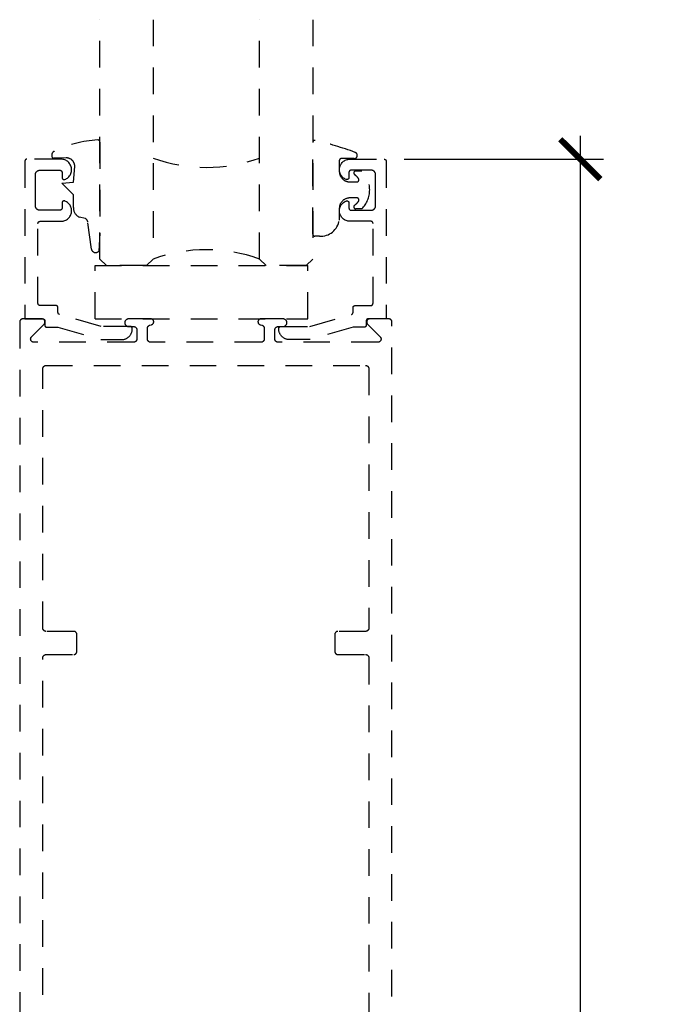
# Model space of a CAD drawing. Units: inches. Extents: x 0 to 108, y -4 to 43.
# Drawn here: x 100 to 103, y 10 to 15 of the extents above; entities that cross this region are included whole.
import ezdxf

# ---------------------------------------------------------------- set-up
doc = ezdxf.new("R2010")
doc.units = ezdxf.units.IN
doc.header["$MEASUREMENT"] = 0
doc.linetypes.add('HIDDEN2', pattern=[0.1875, 0.125, -0.0625])
for name, color, linetype in [('Arcadia-Dim', 4, 'Continuous'), ('Arcadia-Hidden', 1, 'HIDDEN2'), ('Arcadia-Profile', 6, 'Continuous'), ('Arcadia-Shade', 8, 'Continuous')]:
    doc.layers.add(name, color=color, linetype=linetype)
doc.styles.get("Standard").update_dxf_attribs({"font": 'ARIALN.TTF'})
doc.dimstyles.new('Arcadia-2', dxfattribs={"dimscale": 2, "dimtxt": 0.0938, "dimasz": 0.0938, "dimexe": 0.0546, "dimexo": 0.0469, "dimgap": 0.0469, "dimtad": 0, "dimtih": 1, "dimdec": 4, "dimzin": 3, "dimdsep": 46, "dimlunit": 4, "dimtxsty": 'Standard', "dimblk": 'ARCHTICK', "dimcen": 0.0469, "dimdle": 0.0546, "dimclrd": 256, "dimclre": 256, "dimclrt": 256, "dimadec": 0, "dimazin": 0, "dimtfac": 0.75, "dimtdec": 4, "dimtix": 1, "dimtmove": 2, "dimatfit": 3, "dimfxl": 1, "dimtolj": 1, "dimtzin": 3, "dimlwd": -3, "dimlwe": -3, "dimarcsym": 0})

# ---------------------------------------------------------------- blocks, each defined once
blk = doc.blocks.new('*U54')
at = {"layer": 'Arcadia-Hidden'}
for p, q in [((0, 0.0312), (0, 1.1562)), ((0.25, 1.1562), (0.25, 0.0312)), ((0.75, 0.0312), (0.75, 1.1562)), ((1, 1.1562), (1, 0.0312)), ((0.0312, 0), (0, 0.0312)), ((0.2188, 0), (0.0312, 0)), ((0.25, 0.0312), (0.2188, 0)), ((0.7812, 0), (0.75, 0.0312)), ((0.9688, 0), (0.7812, 0)), ((1, 0.0312), (0.9688, 0))]:
    blk.add_line(p, q, dxfattribs=at)
for centre, start, end in [((0.5, 1.1992), 250.1835, 289.8165), ((0.5, -0.6625), 70.1835, 109.8165)]:
    blk.add_arc(centre, 0.7374, start, end, dxfattribs=at)
blk = doc.blocks.new('*U53')
at = {"layer": 'Arcadia-Hidden'}
blk.add_lwpolyline([(0.2307, 0.1185), (0.2023, 0.1185, -0.722032), (0.1967, 0.1353, 0.073867), (0.2154, 0.154, 0.615346), (0.2073, 0.17), (0.175, 0.17, 0.414214), (0.125, 0.12), (0.125, 0.0659, -0.391507), (0.0312, -0.01), (0.01, -0.01, -0.414214), (0, 0), (0, 0.4306, -0.476979), (0.0121, 0.4403, -0.03094), (0.2003, 0.3837, -0.826272), (0.1947, 0.3548), (0.135, 0.3548, 0.414214), (0.125, 0.3448), (0.125, 0.295, 0.414214), (0.175, 0.245), (0.2073, 0.245, 0.615346), (0.2154, 0.2609, 0.073867), (0.1967, 0.2797, -0.722032), (0.2023, 0.2965), (0.2307, 0.2965, -0.418287)], format="xyb", close=True, dxfattribs=at)
blk = doc.blocks.new('*U52')
at = {"layer": 'Arcadia-Hidden'}
blk.add_lwpolyline([(-0.1787, 0.2351), (-0.125, 0.2404), (-0.1182, 0.3139, 0.414214), (-0.1582, 0.3539), (-0.2162, 0.352, -0.316016), (-0.2257, 0.3586, -0.396256), (-0.2141, 0.3852, -0.099893), (-0.0106, 0.4381, -0.430493), (0, 0.4282), (0, 0), (-0.0054, -0.0845, -0.62178), (-0.04, -0.0753), (-0.0574, 0.0534, 0.243265), (-0.0681, 0.0684), (-0.0978, 0.0758, -0.281185), (-0.125, 0.1202), (-0.125, 0.1804)], format="xyb", close=True, dxfattribs=at)
blk = doc.blocks.new('_ArchTick')
at = {"color": 0, "linetype": 'ByBlock', "lineweight": -3, "const_width": 0.15}
blk.add_lwpolyline([(-0.5, -0.5), (0.5, 0.5)], dxfattribs=at)
blk = doc.blocks.new('*D114')
at = {"layer": 'Arcadia-Dim', "lineweight": -3, "transparency": 16777216}
for p, q in [((102.1374, 14.3509), (102.1374, 9.3762)), ((101.3089, 14.2417), (102.2466, 14.2417)), ((102.1374, 3.8819), (102.1374, 8.8566)), ((101.3311, 3.9911), (102.2466, 3.9911))]:
    blk.add_line(p, q, dxfattribs=at)
at = {"layer": 'Defpoints', "color": 0, "lineweight": -3, "transparency": 16777216}
for p in [(101.2151, 14.2417), (102.1374, 14.2417), (101.2373, 3.9911)]:
    blk.add_point(p, dxfattribs=at)
at = {"layer": 'Arcadia-Dim', "lineweight": -3, "transparency": 16777216, "xscale": 0.1876, "yscale": 0.1876, "zscale": 0.1876}
for p, rotation in [((102.1374, 14.2417), 90), ((102.1374, 3.9911), 270)]:
    blk.add_blockref('_ArchTick', p, dxfattribs=dict(at, rotation=rotation))
at = {"layer": 'Arcadia-Dim', "transparency": 16777216, "insert": (102.1374, 9.1164), "char_height": 0.1876, "attachment_point": 5}
blk.add_mtext('\\A1;10{\\H0.75x;\\S1/4;}"', dxfattribs=at)

msp = doc.modelspace()

# ---------------------------------------------------------------- linework, layer by layer
at = {"layer": 'Arcadia-Hidden'}
for p, q in [((99.85652, 13.49115), (99.85652, 13.74115)), ((99.85652, 13.74115), (100.85652, 13.74115)), ((99.85652, 13.74115), (100.85652, 13.74115)), ((99.85652, 13.49115), (99.85652, 13.74115)), ((100.85652, 13.49115), (100.85652, 13.74115)), ((100.85652, 13.49115), (100.85652, 13.74115)), ((99.85652, 13.49115), (100.85652, 13.49115)), ((99.85652, 13.49115), (100.85652, 13.49115))]:
    msp.add_line(p, q, dxfattribs=at)
for points in [[(100.03134, 13.44355), (100.03134, 13.44555), (100.03132, 13.44607), (100.03128, 13.4466), (100.03122, 13.44712), (100.03112, 13.44763), (100.031, 13.44814), (100.03085, 13.44864), (100.03067, 13.44913), (100.03047, 13.44962), (100.03025, 13.45009), (100.03, 13.45055), (100.02973, 13.451), (100.02943, 13.45143), (100.02911, 13.45184), (100.02877, 13.45224), (100.02841, 13.45262), (100.02803, 13.45298), (100.02763, 13.45332), (100.02722, 13.45364), (100.02678, 13.45394), (100.02634, 13.45421), (100.02588, 13.45446), (100.02541, 13.45469), (100.02492, 13.45489), (100.02443, 13.45506), (100.02393, 13.45521), (100.02342, 13.45533), (100.0229, 13.45543), (100.02238, 13.4555), (100.02186, 13.45554), (100.02134, 13.45555), (99.88594, 13.45555), (99.68959, 13.51158), (99.68918, 13.5117), (99.68878, 13.51185), (99.68838, 13.51201), (99.68799, 13.51219), (99.6876, 13.51238), (99.68723, 13.5126), (99.68686, 13.51283), (99.68651, 13.51307), (99.68616, 13.51333), (99.68583, 13.5136), (99.68551, 13.51389), (99.6852, 13.51419), (99.6849, 13.5145), (99.68462, 13.51483), (99.68436, 13.51517), (99.6841, 13.51552), (99.68387, 13.51588), (99.68365, 13.51625), (99.68344, 13.51663), (99.68325, 13.51701), (99.68308, 13.51741), (99.68293, 13.51781), (99.68279, 13.51822), (99.68267, 13.51863), (99.68257, 13.51905), (99.68249, 13.51948), (99.68242, 13.5199), (99.68238, 13.52033), (99.68235, 13.52076), (99.68234, 13.52119), (99.68234, 13.54365), (99.68232, 13.54417), (99.68228, 13.54469), (99.68222, 13.54521), (99.68212, 13.54573), (99.682, 13.54623), (99.68185, 13.54674), (99.68167, 13.54723), (99.68147, 13.54771), (99.68125, 13.54819), (99.681, 13.54865), (99.68073, 13.54909), (99.68043, 13.54952), (99.68011, 13.54994), (99.67977, 13.55034), (99.67941, 13.55072), (99.67903, 13.55108), (99.67863, 13.55142), (99.67822, 13.55174), (99.67778, 13.55203), (99.67734, 13.55231), (99.67688, 13.55256), (99.67641, 13.55278), (99.67592, 13.55298), (99.67543, 13.55316), (99.67493, 13.55331), (99.67442, 13.55343), (99.6739, 13.55352), (99.67338, 13.55359), (99.67286, 13.55363), (99.67234, 13.55365), (99.59834, 13.55365), (99.59782, 13.55366), (99.59729, 13.5537), (99.59677, 13.55377), (99.59626, 13.55386), (99.59575, 13.55399), (99.59525, 13.55414), (99.59475, 13.55431), (99.59427, 13.55451), (99.5938, 13.55474), (99.59334, 13.55499), (99.59289, 13.55526), (99.59246, 13.55556), (99.59205, 13.55587), (99.59165, 13.55621), (99.59127, 13.55658), (99.59091, 13.55695), (99.59057, 13.55735), (99.59025, 13.55777), (99.58995, 13.5582), (99.58968, 13.55865), (99.58943, 13.55911), (99.5892, 13.55958), (99.589, 13.56006), (99.58883, 13.56056), (99.58868, 13.56106), (99.58856, 13.56157), (99.58846, 13.56208), (99.58839, 13.5626), (99.58835, 13.56312), (99.58834, 13.56365), (99.58834, 13.93965), (99.58835, 13.94017), (99.58839, 13.94069), (99.58846, 13.94121), (99.58856, 13.94173), (99.58868, 13.94223), (99.58883, 13.94274), (99.589, 13.94323), (99.5892, 13.94371), (99.58943, 13.94419), (99.58968, 13.94465), (99.58995, 13.94509), (99.59025, 13.94552), (99.59057, 13.94594), (99.59091, 13.94634), (99.59127, 13.94672), (99.59165, 13.94708), (99.59205, 13.94742), (99.59246, 13.94774), (99.59289, 13.94803), (99.59334, 13.94831), (99.5938, 13.94856), (99.59427, 13.94878), (99.59475, 13.94898), (99.59525, 13.94916), (99.59575, 13.94931), (99.59626, 13.94943), (99.59677, 13.94952), (99.59729, 13.94959), (99.59782, 13.94963), (99.59834, 13.94965), (99.69698, 13.94965), (99.70152, 13.94988), (99.70601, 13.95052), (99.71043, 13.95158), (99.71473, 13.95303), (99.71888, 13.95488), (99.72284, 13.9571), (99.72659, 13.95967), (99.73008, 13.96258), (99.73328, 13.96579), (99.73618, 13.96929), (99.73875, 13.97303), (99.74096, 13.977), (99.7428, 13.98115), (99.74425, 13.98546), (99.74529, 13.98988), (99.74593, 13.99437), (99.74615, 13.99891), (99.74596, 14.00345), (99.74534, 14.00795), (99.74432, 14.01237), (99.7429, 14.01668), (99.74108, 14.02085), (99.73889, 14.02482), (99.73635, 14.02859), (99.73347, 14.0321), (99.73028, 14.03533), (99.7268, 14.03825), (99.72308, 14.04085), (99.71913, 14.04309), (99.71499, 14.04496), (99.71438, 14.04517), (99.71375, 14.04535), (99.71312, 14.04549), (99.71248, 14.04558), (99.71183, 14.04563), (99.71118, 14.04564), (99.71054, 14.04561), (99.70989, 14.04554), (99.70926, 14.04543), (99.70863, 14.04527), (99.70801, 14.04508), (99.7074, 14.04484), (99.70682, 14.04457), (99.70625, 14.04425), (99.7057, 14.04391), (99.70518, 14.04352), (99.70468, 14.04311), (99.70421, 14.04266), (99.70377, 14.04219), (99.70337, 14.04168), (99.70299, 14.04115), (99.70265, 14.0406), (99.70235, 14.04003), (99.70209, 14.03944), (99.70186, 14.03883), (99.70167, 14.03821), (99.70153, 14.03758), (99.70142, 14.03694), (99.70136, 14.03629), (99.70134, 14.03565), (99.70134, 14.01165), (99.70132, 14.01112), (99.70128, 14.0106), (99.70122, 14.01008), (99.70112, 14.00957), (99.701, 14.00906), (99.70085, 14.00856), (99.70067, 14.00806), (99.70047, 14.00758), (99.70025, 14.00711), (99.7, 14.00665), (99.69973, 14.0062), (99.69943, 14.00577), (99.69911, 14.00535), (99.69877, 14.00495), (99.69841, 14.00458), (99.69803, 14.00421), (99.69763, 14.00387), (99.69722, 14.00356), (99.69678, 14.00326), (99.69634, 14.00299), (99.69588, 14.00274), (99.69541, 14.00251), (99.69492, 14.00231), (99.69443, 14.00214), (99.69393, 14.00199), (99.69342, 14.00186), (99.6929, 14.00177), (99.69238, 14.0017), (99.69186, 14.00166), (99.69134, 14.00165), (99.59634, 14.00165), (99.59529, 14.00167), (99.59425, 14.00176), (99.59321, 14.00189), (99.59218, 14.00208), (99.59116, 14.00233), (99.59016, 14.00262), (99.58917, 14.00297), (99.5882, 14.00338), (99.58726, 14.00383), (99.58634, 14.00433), (99.58545, 14.00487), (99.58458, 14.00547), (99.58375, 14.0061), (99.58296, 14.00678), (99.5822, 14.0075), (99.58148, 14.00826), (99.5808, 14.00906), (99.58016, 14.00989), (99.57957, 14.01075), (99.57902, 14.01165), (99.57852, 14.01257), (99.57807, 14.01351), (99.57767, 14.01448), (99.57732, 14.01547), (99.57702, 14.01647), (99.57678, 14.01749), (99.57658, 14.01852), (99.57645, 14.01956), (99.57637, 14.0206), (99.57634, 14.02165), (99.57634, 14.09565), (99.57634, 14.16965), (99.57637, 14.17069), (99.57645, 14.17174), (99.57658, 14.17277), (99.57678, 14.1738), (99.57702, 14.17482), (99.57732, 14.17583), (99.57767, 14.17681), (99.57807, 14.17778), (99.57852, 14.17873), (99.57902, 14.17965), (99.57957, 14.18054), (99.58016, 14.1814), (99.5808, 14.18223), (99.58148, 14.18303), (99.5822, 14.18379), (99.58296, 14.18451), (99.58375, 14.18519), (99.58458, 14.18583), (99.58545, 14.18642), (99.58634, 14.18697), (99.58726, 14.18747), (99.5882, 14.18792), (99.58917, 14.18832), (99.59016, 14.18867), (99.59116, 14.18896), (99.59218, 14.18921), (99.59321, 14.1894), (99.59425, 14.18954), (99.59529, 14.18962), (99.59634, 14.18965), (99.69134, 14.18965), (99.69186, 14.18963), (99.69238, 14.18959), (99.6929, 14.18952), (99.69342, 14.18943), (99.69393, 14.18931), (99.69443, 14.18916), (99.69492, 14.18898), (99.69541, 14.18878), (99.69588, 14.18856), (99.69634, 14.18831), (99.69678, 14.18803), (99.69722, 14.18774), (99.69763, 14.18742), (99.69803, 14.18708), (99.69841, 14.18672), (99.69877, 14.18634), (99.69911, 14.18594), (99.69943, 14.18552), (99.69973, 14.18509), (99.7, 14.18465), (99.70025, 14.18419), (99.70047, 14.18371), (99.70067, 14.18323), (99.70085, 14.18274), (99.701, 14.18223), (99.70112, 14.18173), (99.70122, 14.18121), (99.70128, 14.18069), (99.70132, 14.18017), (99.70134, 14.17965), (99.70134, 14.15565), (99.70136, 14.155), (99.70142, 14.15435), (99.70153, 14.15371), (99.70167, 14.15308), (99.70186, 14.15246), (99.70209, 14.15186), (99.70235, 14.15126), (99.70265, 14.15069), (99.70299, 14.15014), (99.70337, 14.14961), (99.70377, 14.14911), (99.70421, 14.14863), (99.70468, 14.14818), (99.70518, 14.14777), (99.7057, 14.14739), (99.70625, 14.14704), (99.70682, 14.14673), (99.7074, 14.14645), (99.70801, 14.14622), (99.70863, 14.14602), (99.70926, 14.14587), (99.70989, 14.14575), (99.71054, 14.14568), (99.71118, 14.14565), (99.71183, 14.14566), (99.71248, 14.14571), (99.71312, 14.14581), (99.71375, 14.14594), (99.71438, 14.14612), (99.71499, 14.14634), (99.71913, 14.1482), (99.72308, 14.15044), (99.7268, 14.15304), (99.73028, 14.15596), (99.73347, 14.1592), (99.73635, 14.16271), (99.73889, 14.16647), (99.74108, 14.17045), (99.7429, 14.17461), (99.74432, 14.17892), (99.74534, 14.18335), (99.74596, 14.18785), (99.74615, 14.19238), (99.74593, 14.19692), (99.74529, 14.20142), (99.74425, 14.20583), (99.7428, 14.21014), (99.74096, 14.21429), (99.73875, 14.21826), (99.73618, 14.22201), (99.73328, 14.2255), (99.73008, 14.22871), (99.72659, 14.23162), (99.72284, 14.23419), (99.71888, 14.23641), (99.71473, 14.23826), (99.71043, 14.23972), (99.70601, 14.24077), (99.70152, 14.24142), (99.69698, 14.24165), (99.53634, 14.24165), (99.53582, 14.24163), (99.53529, 14.24159), (99.53477, 14.24152), (99.53426, 14.24143), (99.53375, 14.24131), (99.53325, 14.24116), (99.53275, 14.24098), (99.53227, 14.24078), (99.5318, 14.24056), (99.53134, 14.24031), (99.53089, 14.24003), (99.53046, 14.23974), (99.53005, 14.23942), (99.52965, 14.23908), (99.52927, 14.23872), (99.52891, 14.23834), (99.52857, 14.23794), (99.52825, 14.23752), (99.52795, 14.23709), (99.52768, 14.23665), (99.52743, 14.23619), (99.5272, 14.23571), (99.527, 14.23523), (99.52683, 14.23474), (99.52668, 14.23423), (99.52656, 14.23373), (99.52646, 14.23321), (99.52639, 14.23269), (99.52635, 14.23217), (99.52634, 14.23165), (99.52634, 13.49165), (99.61034, 13.49165), (99.61086, 13.49163), (99.61138, 13.49159), (99.6119, 13.49152), (99.61242, 13.49143), (99.61293, 13.49131), (99.61343, 13.49116), (99.61392, 13.49098), (99.61441, 13.49078), (99.61488, 13.49056), (99.61534, 13.49031), (99.61578, 13.49003), (99.61622, 13.48974), (99.61663, 13.48942), (99.61703, 13.48908), (99.61741, 13.48872), (99.61777, 13.48834), (99.61811, 13.48794), (99.61843, 13.48752), (99.61873, 13.48709), (99.619, 13.48665), (99.61925, 13.48619), (99.61947, 13.48571), (99.61967, 13.48523), (99.61985, 13.48474), (99.62, 13.48423), (99.62012, 13.48373), (99.62022, 13.48321), (99.62028, 13.48269), (99.62032, 13.48217), (99.62034, 13.48165), (99.62034, 13.46143), (99.62035, 13.46091), (99.62039, 13.46038), (99.62046, 13.45986), (99.62056, 13.45935), (99.62068, 13.45884), (99.62083, 13.45833), (99.62101, 13.45784), (99.62121, 13.45735), (99.62144, 13.45688), (99.62169, 13.45641), (99.62196, 13.45597), (99.62226, 13.45553), (99.62258, 13.45512), (99.62293, 13.45472), (99.62329, 13.45434), (99.62367, 13.45398), (99.62407, 13.45364), (99.62449, 13.45332), (99.62493, 13.45302), (99.62538, 13.45275), (99.62584, 13.4525), (99.62631, 13.45228), (99.6268, 13.45208), (99.6273, 13.45191), (99.6278, 13.45176), (99.62831, 13.45164), (99.62883, 13.45155), (99.62935, 13.45148), (99.62988, 13.45144), (99.6304, 13.45143), (99.68234, 13.45177), (99.88413, 13.39355), (99.98134, 13.39355), (99.98396, 13.39362), (99.98656, 13.39382), (99.98916, 13.39417), (99.99173, 13.39464), (99.99428, 13.39525), (99.99679, 13.396), (99.99926, 13.39687), (100.00168, 13.39787), (100.00404, 13.399), (100.00634, 13.40025), (100.00857, 13.40162), (100.01073, 13.4031), (100.0128, 13.40469), (100.0148, 13.40639), (100.01669, 13.4082), (100.0185, 13.41009), (100.0202, 13.41208), (100.02179, 13.41416), (100.02327, 13.41632), (100.02464, 13.41855), (100.02589, 13.42085), (100.02702, 13.42321), (100.02802, 13.42563), (100.02889, 13.4281), (100.02963, 13.43061), (100.03025, 13.43316), (100.03072, 13.43573), (100.03106, 13.43832), (100.03127, 13.44093)], [(100.72011, 13.44362), (100.72011, 13.44562), (100.72012, 13.44614), (100.72016, 13.44667), (100.72023, 13.44719), (100.72033, 13.4477), (100.72045, 13.44821), (100.7206, 13.44871), (100.72077, 13.4492), (100.72097, 13.44969), (100.7212, 13.45016), (100.72145, 13.45062), (100.72172, 13.45107), (100.72202, 13.4515), (100.72234, 13.45191), (100.72268, 13.45231), (100.72304, 13.45269), (100.72342, 13.45305), (100.72381, 13.45339), (100.72423, 13.45371), (100.72466, 13.45401), (100.72511, 13.45428), (100.72557, 13.45453), (100.72604, 13.45476), (100.72652, 13.45496), (100.72702, 13.45513), (100.72752, 13.45528), (100.72803, 13.4554), (100.72854, 13.4555), (100.72906, 13.45557), (100.72958, 13.45561), (100.73011, 13.45562), (100.8655, 13.45562), (101.06185, 13.51165), (101.06226, 13.51177), (101.06267, 13.51192), (101.06307, 13.51208), (101.06346, 13.51226), (101.06384, 13.51245), (101.06422, 13.51267), (101.06458, 13.5129), (101.06494, 13.51314), (101.06528, 13.5134), (101.06562, 13.51367), (101.06594, 13.51396), (101.06625, 13.51426), (101.06654, 13.51457), (101.06682, 13.5149), (101.06709, 13.51524), (101.06734, 13.51559), (101.06758, 13.51595), (101.0678, 13.51632), (101.068, 13.5167), (101.06819, 13.51708), (101.06836, 13.51748), (101.06852, 13.51788), (101.06866, 13.51829), (101.06878, 13.5187), (101.06888, 13.51912), (101.06896, 13.51955), (101.06902, 13.51997), (101.06907, 13.5204), (101.0691, 13.52083), (101.06911, 13.52126), (101.06911, 13.54372), (101.06912, 13.54424), (101.06916, 13.54476), (101.06923, 13.54528), (101.06933, 13.5458), (101.06945, 13.5463), (101.0696, 13.54681), (101.06977, 13.5473), (101.06997, 13.54778), (101.0702, 13.54826), (101.07045, 13.54872), (101.07072, 13.54916), (101.07102, 13.54959), (101.07134, 13.55001), (101.07168, 13.55041), (101.07204, 13.55079), (101.07242, 13.55115), (101.07281, 13.55149), (101.07323, 13.55181), (101.07366, 13.5521), (101.07411, 13.55238), (101.07457, 13.55263), (101.07504, 13.55285), (101.07552, 13.55305), (101.07602, 13.55323), (101.07652, 13.55338), (101.07703, 13.5535), (101.07754, 13.55359), (101.07806, 13.55366), (101.07858, 13.5537), (101.07911, 13.55372), (101.15311, 13.55372), (101.15363, 13.55373), (101.15415, 13.55377), (101.15467, 13.55384), (101.15519, 13.55393), (101.1557, 13.55406), (101.1562, 13.55421), (101.15669, 13.55438), (101.15717, 13.55458), (101.15765, 13.55481), (101.15811, 13.55506), (101.15855, 13.55533), (101.15899, 13.55563), (101.1594, 13.55594), (101.1598, 13.55628), (101.16018, 13.55665), (101.16054, 13.55702), (101.16088, 13.55742), (101.1612, 13.55784), (101.16149, 13.55827), (101.16177, 13.55872), (101.16202, 13.55918), (101.16224, 13.55965), (101.16244, 13.56013), (101.16262, 13.56063), (101.16277, 13.56113), (101.16289, 13.56164), (101.16298, 13.56215), (101.16305, 13.56267), (101.16309, 13.56319), (101.16311, 13.56372), (101.16311, 13.93972), (101.16309, 13.94024), (101.16305, 13.94076), (101.16298, 13.94128), (101.16289, 13.9418), (101.16277, 13.9423), (101.16262, 13.94281), (101.16244, 13.9433), (101.16224, 13.94378), (101.16202, 13.94426), (101.16177, 13.94472), (101.16149, 13.94516), (101.1612, 13.94559), (101.16088, 13.94601), (101.16054, 13.94641), (101.16018, 13.94679), (101.1598, 13.94715), (101.1594, 13.94749), (101.15899, 13.94781), (101.15855, 13.9481), (101.15811, 13.94838), (101.15765, 13.94863), (101.15717, 13.94885), (101.15669, 13.94905), (101.1562, 13.94923), (101.1557, 13.94938), (101.15519, 13.9495), (101.15467, 13.94959), (101.15415, 13.94966), (101.15363, 13.9497), (101.15311, 13.94972), (101.05446, 13.94972), (101.04993, 13.94995), (101.04543, 13.95059), (101.04102, 13.95165), (101.03671, 13.9531), (101.03256, 13.95495), (101.0286, 13.95717), (101.02486, 13.95974), (101.02137, 13.96265), (101.01816, 13.96586), (101.01526, 13.96936), (101.0127, 13.9731), (101.01049, 13.97707), (101.00865, 13.98122), (101.0072, 13.98553), (101.00615, 13.98995), (101.00552, 13.99444), (101.00529, 13.99898), (101.00549, 14.00352), (101.0061, 14.00802), (101.00713, 14.01244), (101.00855, 14.01675), (101.01036, 14.02092), (101.01255, 14.02489), (101.0151, 14.02866), (101.01798, 14.03217), (101.02117, 14.0354), (101.02464, 14.03832), (101.02837, 14.04092), (101.03232, 14.04316), (101.03646, 14.04503), (101.03707, 14.04524), (101.03769, 14.04542), (101.03833, 14.04556), (101.03897, 14.04565), (101.03961, 14.0457), (101.04026, 14.04571), (101.04091, 14.04568), (101.04155, 14.04561), (101.04219, 14.0455), (101.04282, 14.04534), (101.04344, 14.04515), (101.04404, 14.04491), (101.04463, 14.04464), (101.0452, 14.04432), (101.04574, 14.04398), (101.04627, 14.04359), (101.04676, 14.04318), (101.04723, 14.04273), (101.04767, 14.04226), (101.04808, 14.04175), (101.04845, 14.04122), (101.04879, 14.04067), (101.0491, 14.0401), (101.04936, 14.03951), (101.04959, 14.0389), (101.04977, 14.03828), (101.04992, 14.03765), (101.05002, 14.03701), (101.05009, 14.03636), (101.05011, 14.03572), (101.05011, 14.01172), (101.05012, 14.01119), (101.05016, 14.01067), (101.05023, 14.01015), (101.05033, 14.00964), (101.05045, 14.00913), (101.0506, 14.00863), (101.05077, 14.00813), (101.05097, 14.00765), (101.0512, 14.00718), (101.05145, 14.00672), (101.05172, 14.00627), (101.05202, 14.00584), (101.05234, 14.00542), (101.05268, 14.00502), (101.05304, 14.00465), (101.05342, 14.00428), (101.05381, 14.00394), (101.05423, 14.00363), (101.05466, 14.00333), (101.05511, 14.00306), (101.05557, 14.00281), (101.05604, 14.00258), (101.05652, 14.00238), (101.05702, 14.00221), (101.05752, 14.00206), (101.05803, 14.00193), (101.05854, 14.00184), (101.05906, 14.00177), (101.05958, 14.00173), (101.06011, 14.00172), (101.15511, 14.00172), (101.15615, 14.00174), (101.1572, 14.00183), (101.15824, 14.00196), (101.15927, 14.00215), (101.16028, 14.0024), (101.16129, 14.00269), (101.16227, 14.00304), (101.16324, 14.00345), (101.16419, 14.0039), (101.16511, 14.0044), (101.166, 14.00494), (101.16686, 14.00554), (101.16769, 14.00617), (101.16849, 14.00685), (101.16925, 14.00757), (101.16997, 14.00833), (101.17065, 14.00913), (101.17129, 14.00996), (101.17188, 14.01082), (101.17243, 14.01172), (101.17293, 14.01264), (101.17338, 14.01358), (101.17378, 14.01455), (101.17413, 14.01554), (101.17443, 14.01654), (101.17467, 14.01756), (101.17486, 14.01859), (101.175, 14.01963), (101.17508, 14.02067), (101.17511, 14.02172), (101.17511, 14.09572), (101.17511, 14.16972), (101.17508, 14.17076), (101.175, 14.17181), (101.17486, 14.17284), (101.17467, 14.17387), (101.17443, 14.17489), (101.17413, 14.1759), (101.17378, 14.17688), (101.17338, 14.17785), (101.17293, 14.1788), (101.17243, 14.17972), (101.17188, 14.18061), (101.17129, 14.18147), (101.17065, 14.1823), (101.16997, 14.1831), (101.16925, 14.18386), (101.16849, 14.18458), (101.16769, 14.18526), (101.16686, 14.1859), (101.166, 14.18649), (101.16511, 14.18704), (101.16419, 14.18754), (101.16324, 14.18799), (101.16227, 14.18839), (101.16129, 14.18874), (101.16028, 14.18903), (101.15927, 14.18928), (101.15824, 14.18947), (101.1572, 14.18961), (101.15615, 14.18969), (101.15511, 14.18972), (101.06011, 14.18972), (101.05958, 14.1897), (101.05906, 14.18966), (101.05854, 14.18959), (101.05803, 14.1895), (101.05752, 14.18938), (101.05702, 14.18923), (101.05652, 14.18905), (101.05604, 14.18885), (101.05557, 14.18863), (101.05511, 14.18838), (101.05466, 14.1881), (101.05423, 14.18781), (101.05381, 14.18749), (101.05342, 14.18715), (101.05304, 14.18679), (101.05268, 14.18641), (101.05234, 14.18601), (101.05202, 14.18559), (101.05172, 14.18516), (101.05145, 14.18472), (101.0512, 14.18426), (101.05097, 14.18378), (101.05077, 14.1833), (101.0506, 14.18281), (101.05045, 14.1823), (101.05033, 14.1818), (101.05023, 14.18128), (101.05016, 14.18076), (101.05012, 14.18024), (101.05011, 14.17972), (101.05011, 14.15572), (101.05009, 14.15507), (101.05002, 14.15442), (101.04992, 14.15378), (101.04977, 14.15315), (101.04959, 14.15253), (101.04936, 14.15193), (101.0491, 14.15133), (101.04879, 14.15076), (101.04845, 14.15021), (101.04808, 14.14968), (101.04767, 14.14918), (101.04723, 14.1487), (101.04676, 14.14825), (101.04627, 14.14784), (101.04574, 14.14746), (101.0452, 14.14711), (101.04463, 14.1468), (101.04404, 14.14652), (101.04344, 14.14629), (101.04282, 14.14609), (101.04219, 14.14594), (101.04155, 14.14582), (101.04091, 14.14575), (101.04026, 14.14572), (101.03961, 14.14573), (101.03897, 14.14578), (101.03833, 14.14588), (101.03769, 14.14601), (101.03707, 14.14619), (101.03646, 14.14641), (101.03232, 14.14827), (101.02837, 14.15051), (101.02464, 14.15311), (101.02117, 14.15603), (101.01798, 14.15927), (101.0151, 14.16278), (101.01255, 14.16654), (101.01036, 14.17052), (101.00855, 14.17468), (101.00713, 14.17899), (101.0061, 14.18342), (101.00549, 14.18792), (101.00529, 14.19245), (101.00552, 14.19699), (101.00615, 14.20149), (101.0072, 14.2059), (101.00865, 14.21021), (101.01049, 14.21436), (101.0127, 14.21833), (101.01526, 14.22208), (101.01816, 14.22557), (101.02137, 14.22878), (101.02486, 14.23169), (101.0286, 14.23426), (101.03256, 14.23648), (101.03671, 14.23833), (101.04102, 14.23979), (101.04543, 14.24084), (101.04993, 14.24149), (101.05446, 14.24172), (101.21511, 14.24172), (101.21563, 14.2417), (101.21615, 14.24166), (101.21667, 14.24159), (101.21719, 14.2415), (101.2177, 14.24138), (101.2182, 14.24123), (101.21869, 14.24105), (101.21917, 14.24085), (101.21965, 14.24063), (101.22011, 14.24038), (101.22055, 14.2401), (101.22099, 14.23981), (101.2214, 14.23949), (101.2218, 14.23915), (101.22218, 14.23879), (101.22254, 14.23841), (101.22288, 14.23801), (101.2232, 14.23759), (101.22349, 14.23716), (101.22377, 14.23672), (101.22402, 14.23626), (101.22424, 14.23578), (101.22444, 14.2353), (101.22462, 14.23481), (101.22477, 14.2343), (101.22489, 14.2338), (101.22498, 14.23328), (101.22505, 14.23276), (101.22509, 14.23224), (101.22511, 14.23172), (101.22511, 13.49172), (101.14111, 13.49172), (101.14058, 13.4917), (101.14006, 13.49166), (101.13954, 13.49159), (101.13903, 13.4915), (101.13852, 13.49138), (101.13802, 13.49123), (101.13752, 13.49105), (101.13704, 13.49085), (101.13657, 13.49063), (101.13611, 13.49038), (101.13566, 13.4901), (101.13523, 13.48981), (101.13481, 13.48949), (101.13442, 13.48915), (101.13404, 13.48879), (101.13368, 13.48841), (101.13334, 13.48801), (101.13302, 13.48759), (101.13272, 13.48716), (101.13245, 13.48672), (101.1322, 13.48626), (101.13197, 13.48578), (101.13177, 13.4853), (101.1316, 13.48481), (101.13145, 13.4843), (101.13133, 13.4838), (101.13123, 13.48328), (101.13116, 13.48276), (101.13112, 13.48224), (101.13111, 13.48172), (101.13111, 13.4615), (101.13109, 13.46098), (101.13105, 13.46045), (101.13098, 13.45993), (101.13089, 13.45942), (101.13076, 13.45891), (101.13061, 13.4584), (101.13044, 13.45791), (101.13024, 13.45742), (101.13001, 13.45695), (101.12976, 13.45648), (101.12948, 13.45604), (101.12918, 13.4556), (101.12886, 13.45519), (101.12852, 13.45479), (101.12816, 13.45441), (101.12777, 13.45405), (101.12737, 13.45371), (101.12695, 13.45339), (101.12652, 13.45309), (101.12607, 13.45282), (101.12561, 13.45257), (101.12513, 13.45235), (101.12464, 13.45215), (101.12415, 13.45198), (101.12364, 13.45183), (101.12313, 13.45171), (101.12261, 13.45162), (101.12209, 13.45155), (101.12157, 13.45151), (101.12104, 13.4515), (101.06911, 13.45184), (100.86731, 13.39362), (100.77011, 13.39362), (100.76749, 13.39369), (100.76488, 13.39389), (100.76229, 13.39424), (100.75971, 13.39471), (100.75717, 13.39532), (100.75466, 13.39607), (100.75219, 13.39694), (100.74977, 13.39794), (100.74741, 13.39907), (100.74511, 13.40032), (100.74288, 13.40169), (100.74072, 13.40317), (100.73864, 13.40476), (100.73665, 13.40646), (100.73475, 13.40827), (100.73295, 13.41016), (100.73125, 13.41215), (100.72966, 13.41423), (100.72817, 13.41639), (100.72681, 13.41862), (100.72556, 13.42092), (100.72443, 13.42328), (100.72343, 13.4257), (100.72255, 13.42817), (100.72181, 13.43068), (100.7212, 13.43323), (100.72072, 13.4358), (100.72038, 13.43839), (100.72018, 13.441)]]:
    msp.add_lwpolyline(points, close=True, dxfattribs=at)
for points in [[(101.25234, 4.00608), (101.25234, 13.47608), (101.25232, 13.47687), (101.25226, 13.47765), (101.25215, 13.47843), (101.25201, 13.4792), (101.25183, 13.47996), (101.2516, 13.48072), (101.25134, 13.48146), (101.25104, 13.48218), (101.2507, 13.48289), (101.25033, 13.48358), (101.24992, 13.48425), (101.24947, 13.4849), (101.24899, 13.48552), (101.24848, 13.48612), (101.24794, 13.48669), (101.24737, 13.48723), (101.24678, 13.48774), (101.24615, 13.48822), (101.24551, 13.48866), (101.24484, 13.48907), (101.24415, 13.48945), (101.24344, 13.48978), (101.24271, 13.49008), (101.24197, 13.49035), (101.24122, 13.49057), (101.24046, 13.49075), (101.23968, 13.4909), (101.23891, 13.491), (101.23812, 13.49106), (101.23734, 13.49108), (101.14834, 13.49108), (101.14716, 13.49103), (101.14599, 13.4909), (101.14484, 13.49067), (101.1437, 13.49035), (101.1426, 13.48994), (101.14153, 13.48945), (101.1405, 13.48887), (101.13952, 13.48822), (101.1386, 13.48749), (101.13773, 13.48669), (101.13693, 13.48582), (101.1362, 13.4849), (101.13555, 13.48392), (101.13497, 13.48289), (101.13448, 13.48182), (101.13407, 13.48072), (101.13375, 13.47958), (101.13352, 13.47843), (101.13338, 13.47726), (101.13334, 13.47608), (101.13338, 13.4749), (101.13352, 13.47373), (101.13375, 13.47258), (101.13407, 13.47145), (101.13448, 13.47034), (101.13497, 13.46927), (101.13555, 13.46824), (101.1362, 13.46726), (101.13693, 13.46634), (101.13773, 13.46547), (101.19652, 13.40669), (101.19732, 13.40582), (101.19805, 13.4049), (101.1987, 13.40392), (101.19928, 13.40289), (101.19977, 13.40182), (101.20018, 13.40072), (101.2005, 13.39958), (101.20073, 13.39843), (101.20086, 13.39726), (101.20091, 13.39608), (101.20086, 13.3949), (101.20073, 13.39373), (101.2005, 13.39258), (101.20018, 13.39145), (101.19977, 13.39034), (101.19928, 13.38927), (101.1987, 13.38824), (101.19805, 13.38726), (101.19732, 13.38634), (101.19652, 13.38547), (101.19565, 13.38467), (101.19473, 13.38395), (101.19375, 13.38329), (101.19272, 13.38272), (101.19165, 13.38222), (101.19055, 13.38181), (101.18941, 13.3815), (101.18826, 13.38127), (101.18709, 13.38113), (101.18591, 13.38108), (100.71691, 13.38108), (100.71613, 13.3811), (100.71534, 13.38116), (100.71456, 13.38127), (100.71379, 13.38141), (100.71303, 13.38159), (100.71228, 13.38181), (100.71154, 13.38208), (100.71081, 13.38238), (100.7101, 13.38272), (100.70941, 13.38309), (100.70874, 13.3835), (100.70809, 13.38395), (100.70747, 13.38442), (100.70687, 13.38493), (100.7063, 13.38547), (100.70576, 13.38604), (100.70525, 13.38664), (100.70478, 13.38726), (100.70433, 13.38791), (100.70392, 13.38858), (100.70355, 13.38927), (100.70321, 13.38998), (100.70291, 13.39071), (100.70265, 13.39145), (100.70242, 13.3922), (100.70224, 13.39296), (100.7021, 13.39373), (100.70199, 13.39451), (100.70193, 13.3953), (100.70191, 13.39608), (100.70191, 13.44008), (100.70193, 13.44087), (100.70199, 13.44165), (100.7021, 13.44243), (100.70224, 13.4432), (100.70242, 13.44396), (100.70265, 13.44472), (100.70291, 13.44546), (100.70321, 13.44618), (100.70355, 13.44689), (100.70392, 13.44758), (100.70433, 13.44825), (100.70478, 13.4489), (100.70525, 13.44952), (100.70576, 13.45012), (100.7063, 13.45069), (100.70687, 13.45123), (100.70747, 13.45174), (100.70809, 13.45222), (100.70874, 13.45266), (100.70941, 13.45307), (100.7101, 13.45345), (100.71081, 13.45378), (100.71154, 13.45408), (100.71228, 13.45435), (100.71303, 13.45457), (100.71379, 13.45475), (100.71456, 13.4549), (100.71534, 13.455), (100.71613, 13.45506), (100.71691, 13.45508), (100.74034, 13.45508), (100.74222, 13.45518), (100.74408, 13.45547), (100.7459, 13.45596), (100.74766, 13.45664), (100.74934, 13.45749), (100.75092, 13.45852), (100.75238, 13.4597), (100.75371, 13.46104), (100.7549, 13.4625), (100.75593, 13.46408), (100.75678, 13.46576), (100.75746, 13.46752), (100.75794, 13.46934), (100.75824, 13.4712), (100.75834, 13.47308), (100.75824, 13.47496), (100.75794, 13.47682), (100.75746, 13.47864), (100.75678, 13.4804), (100.75593, 13.48208), (100.7549, 13.48366), (100.75371, 13.48513), (100.75238, 13.48646), (100.75092, 13.48764), (100.74934, 13.48867), (100.74766, 13.48952), (100.7459, 13.4902), (100.74408, 13.49069), (100.74222, 13.49098), (100.74034, 13.49108), (100.63634, 13.49108), (100.635, 13.49102), (100.63367, 13.49082), (100.63236, 13.4905), (100.63109, 13.49006), (100.62987, 13.4895), (100.62871, 13.48882), (100.62762, 13.48804), (100.62661, 13.48715), (100.62569, 13.48617), (100.62487, 13.48511), (100.62415, 13.48397), (100.62355, 13.48278), (100.62306, 13.48152), (100.6227, 13.48023), (100.62246, 13.47891), (100.62235, 13.47757), (100.62236, 13.47623), (100.62251, 13.47489), (100.62278, 13.47358), (100.62318, 13.47229), (100.6237, 13.47105), (100.62434, 13.46987), (100.62508, 13.46875), (100.62593, 13.46771), (100.62688, 13.46676), (100.62791, 13.4659), (100.62902, 13.46514), (100.6302, 13.4645), (100.63143, 13.46397), (100.63271, 13.46356), (100.64079, 13.46139), (100.64142, 13.46121), (100.64204, 13.461), (100.64265, 13.46076), (100.64325, 13.4605), (100.64384, 13.46021), (100.64441, 13.45989), (100.64497, 13.45955), (100.64551, 13.45919), (100.64604, 13.4588), (100.64655, 13.45839), (100.64704, 13.45796), (100.64752, 13.45751), (100.64797, 13.45704), (100.6484, 13.45655), (100.64881, 13.45604), (100.6492, 13.45551), (100.64956, 13.45496), (100.6499, 13.4544), (100.65022, 13.45383), (100.65051, 13.45324), (100.65077, 13.45264), (100.65101, 13.45203), (100.65122, 13.45141), (100.6514, 13.45079), (100.65156, 13.45015), (100.65168, 13.44951), (100.65178, 13.44886), (100.65185, 13.44821), (100.6519, 13.44756), (100.65191, 13.4469), (100.65191, 13.39608), (100.65189, 13.3953), (100.65183, 13.39451), (100.65173, 13.39373), (100.65158, 13.39296), (100.6514, 13.3922), (100.65118, 13.39145), (100.65091, 13.39071), (100.65061, 13.38998), (100.65028, 13.38927), (100.6499, 13.38858), (100.64949, 13.38791), (100.64905, 13.38726), (100.64857, 13.38664), (100.64806, 13.38604), (100.64752, 13.38547), (100.64695, 13.38493), (100.64635, 13.38442), (100.64573, 13.38395), (100.64508, 13.3835), (100.64441, 13.38309), (100.64372, 13.38272), (100.64301, 13.38238), (100.64229, 13.38208), (100.64155, 13.38181), (100.64079, 13.38159), (100.64003, 13.38141), (100.63926, 13.38127), (100.63848, 13.38116), (100.6377, 13.3811), (100.63691, 13.38108), (100.11776, 13.38108), (100.11698, 13.3811), (100.1162, 13.38116), (100.11542, 13.38127), (100.11465, 13.38141), (100.11388, 13.38159), (100.11313, 13.38181), (100.11239, 13.38208), (100.11166, 13.38238), (100.11095, 13.38272), (100.11026, 13.38309), (100.10959, 13.3835), (100.10895, 13.38395), (100.10832, 13.38442), (100.10773, 13.38493), (100.10716, 13.38547), (100.10662, 13.38604), (100.10611, 13.38664), (100.10563, 13.38726), (100.10518, 13.38791), (100.10477, 13.38858), (100.1044, 13.38927), (100.10406, 13.38998), (100.10376, 13.39071), (100.1035, 13.39145), (100.10327, 13.3922), (100.10309, 13.39296), (100.10295, 13.39373), (100.10285, 13.39451), (100.10278, 13.3953), (100.10276, 13.39608), (100.10276, 13.4469), (100.10278, 13.44756), (100.10282, 13.44821), (100.10289, 13.44886), (100.10299, 13.44951), (100.10312, 13.45015), (100.10327, 13.45079), (100.10346, 13.45141), (100.10367, 13.45203), (100.10391, 13.45264), (100.10417, 13.45324), (100.10446, 13.45383), (100.10477, 13.4544), (100.10511, 13.45496), (100.10548, 13.45551), (100.10586, 13.45604), (100.10627, 13.45655), (100.1067, 13.45704), (100.10716, 13.45751), (100.10763, 13.45796), (100.10812, 13.45839), (100.10863, 13.4588), (100.10916, 13.45919), (100.1097, 13.45955), (100.11026, 13.45989), (100.11084, 13.46021), (100.11142, 13.4605), (100.11202, 13.46076), (100.11263, 13.461), (100.11325, 13.46121), (100.11388, 13.46139), (100.12196, 13.46356), (100.12324, 13.46397), (100.12447, 13.4645), (100.12565, 13.46514), (100.12676, 13.4659), (100.1278, 13.46676), (100.12874, 13.46771), (100.12959, 13.46875), (100.13034, 13.46987), (100.13097, 13.47105), (100.13149, 13.47229), (100.13189, 13.47358), (100.13217, 13.47489), (100.13231, 13.47623), (100.13233, 13.47757), (100.13222, 13.47891), (100.13198, 13.48023), (100.13161, 13.48152), (100.13113, 13.48278), (100.13052, 13.48397), (100.12981, 13.48511), (100.12898, 13.48617), (100.12806, 13.48715), (100.12705, 13.48804), (100.12596, 13.48882), (100.1248, 13.4895), (100.12358, 13.49006), (100.12231, 13.4905), (100.12101, 13.49082), (100.11968, 13.49102), (100.11834, 13.49108), (100.01434, 13.49108), (100.01246, 13.49098), (100.0106, 13.49069), (100.00878, 13.4902), (100.00702, 13.48952), (100.00534, 13.48867), (100.00376, 13.48764), (100.00229, 13.48646), (100.00096, 13.48513), (99.99978, 13.48366), (99.99875, 13.48208), (99.99789, 13.4804), (99.99722, 13.47864), (99.99673, 13.47682), (99.99644, 13.47496), (99.99634, 13.47308), (99.99644, 13.4712), (99.99673, 13.46934), (99.99722, 13.46752), (99.99789, 13.46576), (99.99875, 13.46408), (99.99978, 13.4625), (100.00096, 13.46104), (100.00229, 13.4597), (100.00376, 13.45852), (100.00534, 13.45749), (100.00702, 13.45664), (100.00878, 13.45596), (100.0106, 13.45547), (100.01246, 13.45518), (100.01434, 13.45508), (100.03776, 13.45508), (100.03855, 13.45506), (100.03933, 13.455), (100.04011, 13.4549), (100.04088, 13.45475), (100.04165, 13.45457), (100.0424, 13.45435), (100.04314, 13.45408), (100.04386, 13.45378), (100.04457, 13.45345), (100.04526, 13.45307), (100.04593, 13.45266), (100.04658, 13.45222), (100.0472, 13.45174), (100.0478, 13.45123), (100.04837, 13.45069), (100.04891, 13.45012), (100.04942, 13.44952), (100.0499, 13.4489), (100.05034, 13.44825), (100.05075, 13.44758), (100.05113, 13.44689), (100.05147, 13.44618), (100.05177, 13.44546), (100.05203, 13.44472), (100.05225, 13.44396), (100.05244, 13.4432), (100.05258, 13.44243), (100.05268, 13.44165), (100.05274, 13.44087), (100.05276, 13.44008), (100.05276, 13.39608), (100.05274, 13.3953), (100.05268, 13.39451), (100.05258, 13.39373), (100.05244, 13.39296), (100.05225, 13.3922), (100.05203, 13.39145), (100.05177, 13.39071), (100.05147, 13.38998), (100.05113, 13.38927), (100.05075, 13.38858), (100.05034, 13.38791), (100.0499, 13.38726), (100.04942, 13.38664), (100.04891, 13.38604), (100.04837, 13.38547), (100.0478, 13.38493), (100.0472, 13.38442), (100.04658, 13.38395), (100.04593, 13.3835), (100.04526, 13.38309), (100.04457, 13.38272), (100.04386, 13.38238), (100.04314, 13.38208), (100.0424, 13.38181), (100.04165, 13.38159), (100.04088, 13.38141), (100.04011, 13.38127), (100.03933, 13.38116), (100.03855, 13.3811), (100.03776, 13.38108), (99.56876, 13.38108), (99.56759, 13.38113), (99.56642, 13.38127), (99.56526, 13.3815), (99.56413, 13.38181), (99.56302, 13.38222), (99.56195, 13.38272), (99.56093, 13.38329), (99.55995, 13.38395), (99.55902, 13.38467), (99.55816, 13.38547), (99.55736, 13.38634), (99.55663, 13.38726), (99.55597, 13.38824), (99.5554, 13.38927), (99.55491, 13.39034), (99.5545, 13.39145), (99.55418, 13.39258), (99.55395, 13.39373), (99.55381, 13.3949), (99.55376, 13.39608), (99.55381, 13.39726), (99.55395, 13.39843), (99.55418, 13.39958), (99.5545, 13.40072), (99.55491, 13.40182), (99.5554, 13.40289), (99.55597, 13.40392), (99.55663, 13.4049), (99.55736, 13.40582), (99.55816, 13.40669), (99.61694, 13.46547), (99.61774, 13.46634), (99.61847, 13.46726), (99.61913, 13.46824), (99.6197, 13.46927), (99.6202, 13.47034), (99.6206, 13.47145), (99.62092, 13.47258), (99.62115, 13.47373), (99.62129, 13.4749), (99.62134, 13.47608), (99.62129, 13.47726), (99.62115, 13.47843), (99.62092, 13.47958), (99.6206, 13.48072), (99.6202, 13.48182), (99.6197, 13.48289), (99.61913, 13.48392), (99.61847, 13.4849), (99.61774, 13.48582), (99.61694, 13.48669), (99.61608, 13.48749), (99.61515, 13.48822), (99.61417, 13.48887), (99.61315, 13.48945), (99.61208, 13.48994), (99.61097, 13.49035), (99.60984, 13.49067), (99.60868, 13.4909), (99.60751, 13.49103), (99.60634, 13.49108), (99.51734, 13.49108), (99.51655, 13.49106), (99.51577, 13.491), (99.51499, 13.4909), (99.51422, 13.49075), (99.51346, 13.49057), (99.5127, 13.49035), (99.51196, 13.49008), (99.51124, 13.48978), (99.51053, 13.48945), (99.50984, 13.48907), (99.50917, 13.48866), (99.50852, 13.48822), (99.5079, 13.48774), (99.5073, 13.48723), (99.50673, 13.48669), (99.50619, 13.48612), (99.50568, 13.48552), (99.5052, 13.4849), (99.50476, 13.48425), (99.50435, 13.48358), (99.50397, 13.48289), (99.50363, 13.48218), (99.50333, 13.48146), (99.50307, 13.48072), (99.50285, 13.47996), (99.50267, 13.4792), (99.50252, 13.47843), (99.50242, 13.47765), (99.50236, 13.47687), (99.50234, 13.47608), (99.50234, 4.00608)], [(99.61134, 7.16408), (99.61134, 11.89808), (99.61136, 11.89887), (99.61142, 11.89965), (99.61152, 11.90043), (99.61167, 11.9012), (99.61185, 11.90196), (99.61207, 11.90272), (99.61233, 11.90346), (99.61263, 11.90418), (99.61297, 11.90489), (99.61335, 11.90558), (99.61376, 11.90625), (99.6142, 11.9069), (99.61468, 11.90752), (99.61519, 11.90812), (99.61573, 11.90869), (99.6163, 11.90923), (99.6169, 11.90974), (99.61752, 11.91022), (99.61817, 11.91066), (99.61884, 11.91107), (99.61953, 11.91145), (99.62024, 11.91178), (99.62096, 11.91208), (99.6217, 11.91235), (99.62246, 11.91257), (99.62322, 11.91275), (99.62399, 11.9129), (99.62477, 11.913), (99.62555, 11.91306), (99.62634, 11.91308), (99.75634, 11.91308), (99.75712, 11.9131), (99.75791, 11.91316), (99.75868, 11.91327), (99.75946, 11.91341), (99.76022, 11.91359), (99.76097, 11.91381), (99.76171, 11.91408), (99.76244, 11.91438), (99.76315, 11.91472), (99.76384, 11.91509), (99.76451, 11.9155), (99.76515, 11.91595), (99.76578, 11.91642), (99.76637, 11.91693), (99.76694, 11.91747), (99.76748, 11.91804), (99.76799, 11.91864), (99.76847, 11.91926), (99.76892, 11.91991), (99.76933, 11.92058), (99.7697, 11.92127), (99.77004, 11.92198), (99.77034, 11.9227), (99.7706, 11.92345), (99.77083, 11.9242), (99.77101, 11.92496), (99.77115, 11.92573), (99.77126, 11.92651), (99.77132, 11.9273), (99.77134, 11.92808), (99.77134, 12.00708), (99.77132, 12.00787), (99.77126, 12.00865), (99.77115, 12.00943), (99.77101, 12.0102), (99.77083, 12.01096), (99.7706, 12.01172), (99.77034, 12.01246), (99.77004, 12.01318), (99.7697, 12.01389), (99.76933, 12.01458), (99.76892, 12.01525), (99.76847, 12.0159), (99.76799, 12.01652), (99.76748, 12.01712), (99.76694, 12.01769), (99.76637, 12.01823), (99.76578, 12.01874), (99.76515, 12.01922), (99.76451, 12.01966), (99.76384, 12.02007), (99.76315, 12.02045), (99.76244, 12.02078), (99.76171, 12.02108), (99.76097, 12.02135), (99.76022, 12.02157), (99.75946, 12.02175), (99.75868, 12.0219), (99.75791, 12.022), (99.75712, 12.02206), (99.75634, 12.02208), (99.62634, 12.02208), (99.62555, 12.0221), (99.62477, 12.02216), (99.62399, 12.02227), (99.62322, 12.02241), (99.62246, 12.02259), (99.6217, 12.02281), (99.62096, 12.02308), (99.62024, 12.02338), (99.61953, 12.02372), (99.61884, 12.02409), (99.61817, 12.0245), (99.61752, 12.02495), (99.6169, 12.02542), (99.6163, 12.02593), (99.61573, 12.02647), (99.61519, 12.02704), (99.61468, 12.02764), (99.6142, 12.02826), (99.61376, 12.02891), (99.61335, 12.02958), (99.61297, 12.03027), (99.61263, 12.03098), (99.61233, 12.0317), (99.61207, 12.03245), (99.61185, 12.0332), (99.61167, 12.03396), (99.61152, 12.03473), (99.61142, 12.03551), (99.61136, 12.0363), (99.61134, 12.03708), (99.61134, 13.25708), (99.61136, 13.25787), (99.61142, 13.25865), (99.61152, 13.25943), (99.61167, 13.2602), (99.61185, 13.26096), (99.61207, 13.26172), (99.61233, 13.26246), (99.61263, 13.26318), (99.61297, 13.26389), (99.61335, 13.26458), (99.61376, 13.26525), (99.6142, 13.2659), (99.61468, 13.26652), (99.61519, 13.26712), (99.61573, 13.26769), (99.6163, 13.26823), (99.6169, 13.26874), (99.61752, 13.26922), (99.61817, 13.26966), (99.61884, 13.27007), (99.61953, 13.27045), (99.62024, 13.27078), (99.62096, 13.27108), (99.6217, 13.27135), (99.62246, 13.27157), (99.62322, 13.27175), (99.62399, 13.2719), (99.62477, 13.272), (99.62555, 13.27206), (99.62634, 13.27208), (101.12834, 13.27208), (101.12912, 13.27206), (101.12991, 13.272), (101.13068, 13.2719), (101.13146, 13.27175), (101.13222, 13.27157), (101.13297, 13.27135), (101.13371, 13.27108), (101.13444, 13.27078), (101.13515, 13.27045), (101.13584, 13.27007), (101.13651, 13.26966), (101.13715, 13.26922), (101.13778, 13.26874), (101.13837, 13.26823), (101.13894, 13.26769), (101.13948, 13.26712), (101.13999, 13.26652), (101.14047, 13.2659), (101.14092, 13.26525), (101.14133, 13.26458), (101.1417, 13.26389), (101.14204, 13.26318), (101.14234, 13.26246), (101.1426, 13.26172), (101.14283, 13.26096), (101.14301, 13.2602), (101.14315, 13.25943), (101.14326, 13.25865), (101.14332, 13.25787), (101.14334, 13.25708), (101.14334, 12.03708), (101.14332, 12.0363), (101.14326, 12.03551), (101.14315, 12.03473), (101.14301, 12.03396), (101.14283, 12.0332), (101.1426, 12.03245), (101.14234, 12.0317), (101.14204, 12.03098), (101.1417, 12.03027), (101.14133, 12.02958), (101.14092, 12.02891), (101.14047, 12.02826), (101.13999, 12.02764), (101.13948, 12.02704), (101.13894, 12.02647), (101.13837, 12.02593), (101.13778, 12.02542), (101.13715, 12.02495), (101.13651, 12.0245), (101.13584, 12.02409), (101.13515, 12.02372), (101.13444, 12.02338), (101.13371, 12.02308), (101.13297, 12.02281), (101.13222, 12.02259), (101.13146, 12.02241), (101.13068, 12.02227), (101.12991, 12.02216), (101.12912, 12.0221), (101.12834, 12.02208), (100.99834, 12.02208), (100.99755, 12.02206), (100.99677, 12.022), (100.99599, 12.0219), (100.99522, 12.02175), (100.99446, 12.02157), (100.9937, 12.02135), (100.99296, 12.02108), (100.99224, 12.02078), (100.99153, 12.02045), (100.99084, 12.02007), (100.99017, 12.01966), (100.98952, 12.01922), (100.9889, 12.01874), (100.9883, 12.01823), (100.98773, 12.01769), (100.98719, 12.01712), (100.98668, 12.01652), (100.9862, 12.0159), (100.98576, 12.01525), (100.98535, 12.01458), (100.98497, 12.01389), (100.98463, 12.01318), (100.98433, 12.01246), (100.98407, 12.01172), (100.98385, 12.01096), (100.98367, 12.0102), (100.98352, 12.00943), (100.98342, 12.00865), (100.98336, 12.00787), (100.98334, 12.00708), (100.98334, 11.92808), (100.98336, 11.9273), (100.98342, 11.92651), (100.98352, 11.92573), (100.98367, 11.92496), (100.98385, 11.9242), (100.98407, 11.92345), (100.98433, 11.9227), (100.98463, 11.92198), (100.98497, 11.92127), (100.98535, 11.92058), (100.98576, 11.91991), (100.9862, 11.91926), (100.98668, 11.91864), (100.98719, 11.91804), (100.98773, 11.91747), (100.9883, 11.91693), (100.9889, 11.91642), (100.98952, 11.91595), (100.99017, 11.9155), (100.99084, 11.91509), (100.99153, 11.91472), (100.99224, 11.91438), (100.99296, 11.91408), (100.9937, 11.91381), (100.99446, 11.91359), (100.99522, 11.91341), (100.99599, 11.91327), (100.99677, 11.91316), (100.99755, 11.9131), (100.99834, 11.91308), (101.12834, 11.91308), (101.12912, 11.91306), (101.12991, 11.913), (101.13068, 11.9129), (101.13146, 11.91275), (101.13222, 11.91257), (101.13297, 11.91235), (101.13371, 11.91208), (101.13444, 11.91178), (101.13515, 11.91145), (101.13584, 11.91107), (101.13651, 11.91066), (101.13715, 11.91022), (101.13778, 11.90974), (101.13837, 11.90923), (101.13894, 11.90869), (101.13948, 11.90812), (101.13999, 11.90752), (101.14047, 11.9069), (101.14092, 11.90625), (101.14133, 11.90558), (101.1417, 11.90489), (101.14204, 11.90418), (101.14234, 11.90346), (101.1426, 11.90272), (101.14283, 11.90196), (101.14301, 11.9012), (101.14315, 11.90043), (101.14326, 11.89965), (101.14332, 11.89887), (101.14334, 11.89808), (101.14334, 7.16408)]]:
    msp.add_lwpolyline(points, dxfattribs=at)

# ---------------------------------------------------------------- block references
at = {"layer": 'Arcadia-Profile', "lineweight": -3}
msp.add_blockref('*U54', (99.87961, 13.74115), dxfattribs=at)
at = {"layer": 'Arcadia-Shade', "lineweight": -3}
for name, p in [('*U52', (99.87961, 13.89391)), ('*U53', (100.87961, 13.88971))]:
    msp.add_blockref(name, p, dxfattribs=at)

# ---------------------------------------------------------------- dimensions: what is measured, and where the dimension line sits
at = {"layer": 'Arcadia-Dim'}
dim = msp.add_linear_dim(base=(102.13745, 14.24172), p1=(101.23734, 3.99108), p2=(101.21511, 14.24172), angle=90, dimstyle='Arcadia-2', dxfattribs=at)
dim.commit()
dim.dimension.update_dxf_attribs({"geometry": '*D114', "text_midpoint": (102.13745, 9.1164)})

doc.saveas('drawing.dxf')
